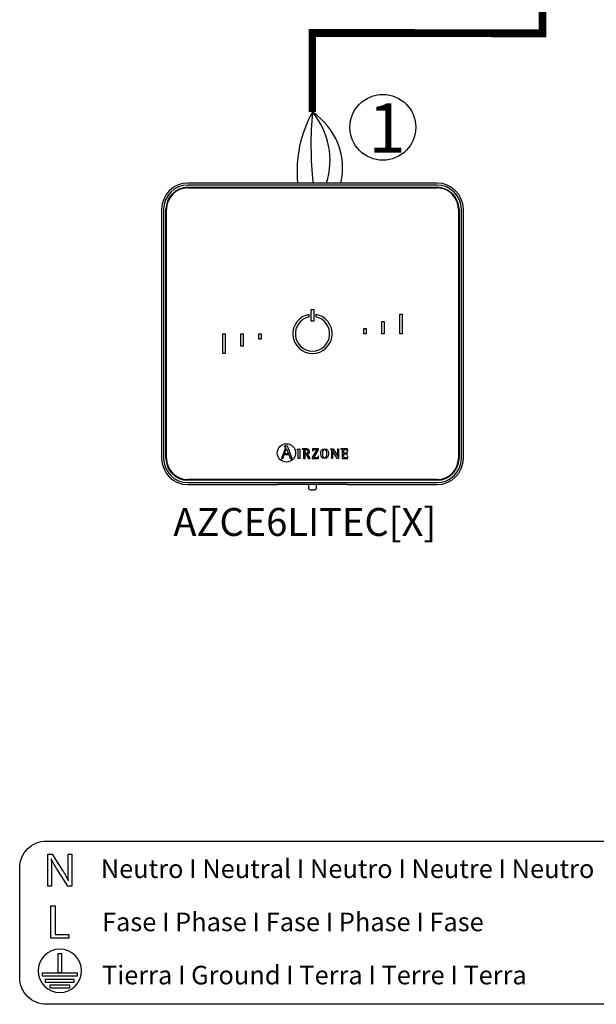
# Model space of a CAD drawing. Units: millimetres. Extents: x 14303 to 50279, y 2942 to 12698.
# Drawn here: x 44301 to 46402, y 4684 to 8273 of the extents above; entities that cross this region are included whole.
import ezdxf

# ---------------------------------------------------------------- set-up
doc = ezdxf.new("R2010")
doc.units = ezdxf.units.MM
for name, color, linetype in [('AIRZONE CABLE', 7, 'Continuous'), ('AIRZONE HARDWARE', 7, 'Continuous'), ('Detalle', 6, 'Continuous'), ('TEXTE', 7, 'Continuous')]:
    doc.layers.add(name, color=color, linetype=linetype)
doc.styles.get("Standard").update_dxf_attribs({"font": 'arial.ttf'})

msp = doc.modelspace()

# ---------------------------------------------------------------- linework, layer by layer
for p, q in [((44414.6, 5043.2), (44429.8, 5043.2)), ((44414.6, 4925.6), (44414.6, 5043.2)), ((44429.8, 5043.2), (44429.8, 4938.4)), ((44480.1, 4925.6), (44414.6, 4925.6)), ((44429.8, 4938.4), (44480.1, 4938.4)), ((44480.1, 4938.4), (44480.1, 4925.6))]:
    msp.add_line(p, q)
at = {"const_width": 28.8}
for points in [[(46204, 9769), (46205.8, 8210.4)], [(46219.5, 8223.4), (45357.3, 8224.5)]]:
    msp.add_lwpolyline(points, dxfattribs=at)
msp.add_lwpolyline([(46991.6, 4684.3), (44398.1, 4684.3, -0.414214), (44301.2, 4781.2), (44301.2, 5182, -0.414214), (44398.1, 5279), (46991.6, 5279)], format="xyb")
for points in [[(44453.1, 4869.4), (44453.1, 4798.7), (44441.6, 4798.7), (44441.6, 4869.4), (44453.1, 4869.4)], [(44510.9, 4787.2), (44383.8, 4787.2), (44383.8, 4798.7), (44510.9, 4798.7), (44510.9, 4787.2)], [(44499, 4764.1), (44395.7, 4764.1), (44395.7, 4775.6), (44499, 4775.6), (44499, 4764.1)], [(44482.7, 4743.4), (44412, 4743.4), (44412, 4754.9), (44482.7, 4754.9), (44482.7, 4743.4)]]:
    msp.add_lwpolyline(points)
for points in [[(44403.2, 5114.4), (44403.2, 5114.4), (44403.2, 5232), (44403.2, 5232)], [(44403.2, 5232), (44403.2, 5232), (44419.8, 5232), (44419.8, 5232)], [(44416.8, 5213.3), (44416.8, 5213.3), (44416.3, 5213.1), (44416.3, 5213.1)], [(44416.3, 5213.1), (44417.2, 5198.3), (44417.5, 5184.2), (44417.5, 5164.6)], [(44438.8, 5174.1), (44430.6, 5187.1), (44422.8, 5200.6), (44416.8, 5213.3)], [(44419.8, 5232), (44419.8, 5232), (44457.5, 5172.5), (44457.5, 5172.5)], [(44477.2, 5182.8), (44477.2, 5182.8), (44477.2, 5232), (44477.2, 5232)], [(44477.2, 5232), (44477.2, 5232), (44491.5, 5232), (44491.5, 5232)], [(44491.5, 5232), (44491.5, 5232), (44491.5, 5114.4), (44491.5, 5114.4)], [(44476.2, 5114.4), (44476.2, 5114.4), (44438.8, 5174.1), (44438.8, 5174.1)], [(44457.5, 5172.5), (44466.2, 5158.7), (44473, 5146.3), (44478.6, 5134.3)], [(44478.9, 5134.5), (44477.5, 5150.2), (44477.2, 5164.5), (44477.2, 5182.8)], [(44417.5, 5164.6), (44417.5, 5164.6), (44417.5, 5114.4), (44417.5, 5114.4)], [(44478.6, 5134.3), (44478.6, 5134.3), (44478.9, 5134.5), (44478.9, 5134.5)], [(44417.5, 5114.4), (44417.5, 5114.4), (44403.2, 5114.4), (44403.2, 5114.4)], [(44491.5, 5114.4), (44491.5, 5114.4), (44476.2, 5114.4), (44476.2, 5114.4)]]:
    msp.add_open_spline(points, degree=3)
msp.add_open_spline([(44526.3, 4806.3), (44526.3, 4762.7), (44490.9, 4727.4), (44447.4, 4727.4), (44403.8, 4727.4), (44368.4, 4762.7), (44368.4, 4806.3), (44368.4, 4849.9), (44403.8, 4885.2), (44447.4, 4885.2), (44490.9, 4885.2), (44526.3, 4849.9), (44526.3, 4806.3)], degree=3, knots=[0, 0, 0, 0, 1, 1, 1, 2, 2, 2, 3, 3, 3, 4, 4, 4, 4])
at = {"layer": 'AIRZONE CABLE', "color": 7, "linetype": 'ByBlock', "lineweight": -2, "const_width": 26.8}
msp.add_lwpolyline([(45367.7, 8238.8), (45367.7, 7936.3), (45367.7, 7936.3), (45367.7, 7936.3), (45367.7, 7936.3)], dxfattribs=at)
at = {"layer": 'AIRZONE CABLE', "color": 5, "lineweight": 30}
msp.add_arc((45750.7, 7721.4), 439.1, 150.6925, 185.6313, dxfattribs=at)
at = {"layer": 'AIRZONE CABLE', "color": 7, "lineweight": 30}
msp.add_arc((46612.5, 7817.6), 1250.4, 174.5526, 186.4303, dxfattribs=at)
at = {"layer": 'AIRZONE CABLE', "color": 1, "lineweight": 30}
msp.add_arc((45231.3, 7731.6), 246.1, 347.3265, 56.3147, dxfattribs=at)
at = {"layer": 'AIRZONE CABLE', "color": 3, "lineweight": 30}
msp.add_arc((45157.8, 7760.5), 273.8, 342.3684, 39.9479, dxfattribs=at)
at = {"layer": 'AIRZONE HARDWARE', "linetype": 'Continuous'}
for p, q in [((45821.7, 7677.6), (44913.8, 7677.6)), ((45821.7, 7670.4), (44913.8, 7670.4)), ((44913.8, 7662), (45821.7, 7662)), ((44913.8, 7659.6), (45821.7, 7659.6)), ((44818.3, 7582), (44818.3, 6674.2)), ((44825.5, 7582), (44825.5, 6674.2)), ((44833.8, 6674.2), (44833.8, 7582)), ((44836.2, 6674.2), (44836.2, 7582)), ((45899.3, 7582), (45899.3, 6674.2)), ((45901.7, 7582), (45901.7, 6674.2)), ((45910.1, 6674.2), (45910.1, 7582)), ((45917.3, 6674.2), (45917.3, 7582)), ((45363.3, 7216.2), (45372.2, 7216.2)), ((45363.3, 7174.4), (45363.3, 7216.2)), ((45372.2, 7216.2), (45372.2, 7174.4)), ((45355.8, 7189.6), (45355.8, 7198.7)), ((45379.7, 7198.7), (45379.7, 7189.6)), ((45685.8, 7199.8), (45694.8, 7199.8)), ((45685.8, 7128.1), (45685.8, 7199.8)), ((45694.8, 7199.8), (45694.8, 7128.1)), ((45372.2, 7174.4), (45363.3, 7174.4)), ((45554.4, 7147.2), (45563.4, 7147.2)), ((45554.4, 7128.1), (45554.4, 7147.2)), ((45563.4, 7147.2), (45563.4, 7128.1)), ((45620.1, 7128.1), (45620.1, 7173.5)), ((45620.1, 7173.5), (45629.1, 7173.5)), ((45629.1, 7173.5), (45629.1, 7128.1)), ((45040.8, 7128.1), (45049.7, 7128.1)), ((45040.8, 7056.4), (45040.8, 7128.1)), ((45049.7, 7128.1), (45049.7, 7056.4)), ((45106.5, 7082.7), (45106.5, 7128.1)), ((45106.5, 7128.1), (45115.4, 7128.1)), ((45115.4, 7128.1), (45115.4, 7082.7)), ((45172.2, 7128.1), (45181.1, 7128.1)), ((45172.2, 7109), (45172.2, 7128.1)), ((45181.1, 7109), (45172.2, 7109)), ((45181.1, 7128.1), (45181.1, 7109)), ((45563.4, 7128.1), (45554.4, 7128.1)), ((45629.1, 7128.1), (45620.1, 7128.1)), ((45694.8, 7128.1), (45685.8, 7128.1)), ((45115.4, 7082.7), (45106.5, 7082.7)), ((45049.7, 7056.4), (45040.8, 7056.4)), ((45264.4, 6718.9), (45264.4, 6717.4)), ((45276.9, 6718.9), (45264.4, 6718.9)), ((45293.2, 6674.1), (45276.9, 6718.9)), ((45268.4, 6710.4), (45255.2, 6674.1)), ((45259.3, 6674.1), (45264.3, 6688)), ((45264.3, 6688), (45281.3, 6688)), ((45265.4, 6691.1), (45272.5, 6710.5)), ((45280.1, 6691.1), (45265.4, 6691.1)), ((45272.5, 6710.5), (45280.1, 6691.1)), ((45281.3, 6688), (45286.2, 6674.1)), ((45312.2, 6707.9), (45321.7, 6709)), ((45312.2, 6706.5), (45312.2, 6707.9)), ((45321.7, 6709), (45321.7, 6674.2)), ((45330.7, 6708.4), (45330.7, 6707.3)), ((45341.1, 6692.4), (45341.1, 6701.5)), ((45341.1, 6674.2), (45341.1, 6690)), ((45341.1, 6690), (45344.2, 6690)), ((45344.2, 6690), (45353.2, 6674.2)), ((45359.1, 6674.2), (45349.7, 6690.9)), ((45383.3, 6706), (45366.3, 6677.2)), ((45366.3, 6677.2), (45366.3, 6674.2)), ((45367.5, 6708.4), (45367.3, 6701.1)), ((45367.3, 6701.1), (45368.7, 6701.1)), ((45389.6, 6708.4), (45367.5, 6708.4)), ((45372.3, 6676.6), (45389.6, 6705.7)), ((45390.2, 6681.6), (45388.7, 6681.6)), ((45389.6, 6705.7), (45389.6, 6708.4)), ((45390, 6674.2), (45390.2, 6681.6)), ((45432.9, 6707.3), (45432.9, 6708.4)), ((45432.9, 6708.4), (45443.6, 6708.4)), ((45437.9, 6674.2), (45437.9, 6701.9)), ((45441.2, 6703.1), (45441.1, 6703.1)), ((45441.1, 6703.1), (45441.1, 6674.2)), ((45458, 6674.2), (45441.2, 6703.1)), ((45443.6, 6708.4), (45459.6, 6680.8)), ((45459.6, 6680.8), (45459.7, 6680.8)), ((45459.7, 6680.8), (45459.7, 6708.4)), ((45459.7, 6708.4), (45462.9, 6708.4)), ((45462.9, 6708.4), (45462.9, 6674.2)), ((45471.6, 6708.4), (45471.6, 6707.3)), ((45495.9, 6708.4), (45471.6, 6708.4)), ((45493.7, 6697.2), (45492.3, 6697.2)), ((45492.3, 6686.5), (45493.7, 6686.5)), ((45493.7, 6686.5), (45493.7, 6697.2)), ((45494.6, 6700.9), (45496.1, 6700.9)), ((45496.9, 6681.6), (45495.4, 6681.6)), ((45496.1, 6700.9), (45495.9, 6708.4)), ((45496.7, 6674.2), (45496.9, 6681.6)), ((45255.2, 6674.1), (45259.3, 6674.1)), ((45286.2, 6674.1), (45293.2, 6674.1)), ((45321.7, 6674.2), (45316.1, 6674.2)), ((45335.5, 6674.2), (45341.1, 6674.2)), ((45353.2, 6674.2), (45359.1, 6674.2)), ((45366.3, 6674.2), (45390, 6674.2)), ((45441.1, 6674.2), (45437.9, 6674.2)), ((45462.9, 6674.2), (45458, 6674.2)), ((45476.4, 6674.2), (45496.7, 6674.2)), ((45821.7, 6596.5), (44913.8, 6596.5)), ((45821.7, 6594.1), (44913.8, 6594.1)), ((44913.8, 6585.8), (45821.7, 6585.8)), ((44913.8, 6578.6), (45240.3, 6578.6)), ((45241.9, 6579), (45240.3, 6578.6)), ((45481.7, 6579.1), (45253.8, 6579.1)), ((45352.8, 6579.1), (45352.8, 6567.2)), ((45382.6, 6567.2), (45382.6, 6579.1)), ((45495.2, 6578.6), (45493.6, 6579)), ((45495.2, 6578.6), (45821.7, 6578.6))]:
    msp.add_line(p, q, dxfattribs=at)
msp.add_circle((45273, 6694.1), 33.4, dxfattribs=at)
for centre, radius, start, end in [((44913.8, 7582), 95.6, 90, 180), ((44913.8, 7582), 88.4, 90, 180), ((44913.8, 7582), 80, 90, 180), ((44913.8, 7582), 77.6, 90, 180), ((45821.7, 7582), 95.6, 0, 90), ((45821.7, 7582), 88.4, 0, 90), ((45821.7, 7582), 80, 0, 90), ((45821.7, 7582), 77.6, 0, 90), ((45367.8, 7128.1), 71.7, 99.5941, 80.4059), ((45367.8, 7128.1), 62.7, 100.9806, 79.0194), ((44913.8, 6674.2), 95.6, 180, 270), ((44913.8, 6674.2), 88.4, 180, 270), ((44913.8, 6674.2), 80, 180, 270), ((44913.8, 6674.2), 77.6, 180, 270), ((45821.7, 6674.2), 80, 270, 0), ((45821.7, 6674.2), 95.6, 270, 0), ((45821.7, 6674.2), 88.4, 270, 0), ((45821.7, 6674.2), 77.6, 270, 0)]:
    msp.add_arc(centre, radius, start, end, dxfattribs=at)
for points, knots in [([(45264.4, 6717.4), (45267.1, 6717), (45269.5, 6717), (45269.5, 6714.3), (45269.5, 6713.9), (45268.8, 6711.5), (45268.4, 6710.4)], [0, 0, 0, 0, 0.5, 0.5, 0.5, 1, 1, 1, 1]), ([(45316.1, 6674.2), (45316.1, 6677), (45316.1, 6699.2), (45316.1, 6701.7), (45316.1, 6705.6), (45316, 6706), (45312.2, 6706.5)], [0, 0, 0, 0, 0.5, 0.5, 0.5, 1, 1, 1, 1]), ([(45349.7, 6690.9), (45353.7, 6691.6), (45357.5, 6693.5), (45357.5, 6699.3), (45357.5, 6708.4), (45347, 6708.4), (45343.2, 6708.4), (45341.9, 6708.4), (45331.8, 6708.4), (45330.7, 6708.4)], [0, 0, 0, 0, 0.333333, 0.333333, 0.333333, 0.666667, 0.666667, 0.666667, 1, 1, 1, 1]), ([(45330.7, 6707.3), (45335.4, 6706.5), (45335.5, 6706.5), (45335.5, 6701.5), (45335.5, 6698.8), (45335.5, 6676.7), (45335.5, 6674.2)], [0, 0, 0, 0, 0.5, 0.5, 0.5, 1, 1, 1, 1]), ([(45341.1, 6701.5), (45341.1, 6705.1), (45341.1, 6706), (45344.5, 6706), (45348.8, 6706), (45351.9, 6704.5), (45351.9, 6699), (45351.9, 6693.3), (45347.3, 6692.4), (45344, 6692.4), (45343.7, 6692.4), (45341.3, 6692.4), (45341.1, 6692.4)], [0, 0, 0, 0, 0.25, 0.25, 0.25, 0.5, 0.5, 0.5, 0.75, 0.75, 0.75, 1, 1, 1, 1]), ([(45368.7, 6701.1), (45368.7, 6706), (45371.7, 6706), (45374.7, 6706), (45375.6, 6706), (45382.5, 6706), (45383.3, 6706)], [0, 0, 0, 0, 0.5, 0.5, 0.5, 1, 1, 1, 1]), ([(45388.7, 6681.6), (45388.7, 6676.7), (45385.8, 6676.6), (45382.7, 6676.6), (45381.7, 6676.6), (45373.3, 6676.6), (45372.3, 6676.6)], [0, 0, 0, 0, 0.5, 0.5, 0.5, 1, 1, 1, 1]), ([(45412.2, 6673.7), (45422.8, 6673.7), (45426, 6680.4), (45426, 6691.2), (45426, 6702.1), (45422.8, 6709), (45412.2, 6709), (45401.2, 6709), (45398.1, 6702.1), (45398.1, 6691.2), (45398.1, 6680.3), (45401.5, 6673.7), (45412.2, 6673.7)], [0, 0, 0, 0, 0.25, 0.25, 0.25, 0.5, 0.5, 0.5, 0.75, 0.75, 0.75, 1, 1, 1, 1]), ([(45403.7, 6691.2), (45403.7, 6698.1), (45404.3, 6706.6), (45412.2, 6706.6), (45419.9, 6706.6), (45420.4, 6697.9), (45420.4, 6691.2), (45420.4, 6684.7), (45420.1, 6676), (45412.2, 6676), (45404.5, 6676), (45403.7, 6684.9), (45403.7, 6691.2)], [0, 0, 0, 0, 0.25, 0.25, 0.25, 0.5, 0.5, 0.5, 0.75, 0.75, 0.75, 1, 1, 1, 1]), ([(45437.9, 6701.9), (45437.9, 6702.5), (45437.9, 6703.4), (45437.8, 6704.6), (45437.5, 6705.5), (45437.2, 6706), (45436.8, 6706.2), (45436.4, 6706.5), (45435.8, 6706.7), (45435, 6706.9), (45434, 6707.1), (45433.3, 6707.2), (45432.9, 6707.3)], [0, 0, 0, 0, 0.193315, 0.309147, 0.427379, 0.489029, 0.521028, 0.572868, 0.643576, 0.750199, 0.849314, 1, 1, 1, 1]), ([(45471.6, 6707.3), (45476.2, 6706.5), (45476.4, 6706.5), (45476.4, 6701.5), (45476.4, 6698.8), (45476.4, 6676.7), (45476.4, 6674.2)], [0, 0, 0, 0, 0.5, 0.5, 0.5, 1, 1, 1, 1]), ([(45482, 6693.3), (45482, 6694.3), (45482, 6702.5), (45482, 6703.4), (45482, 6705.8), (45482.6, 6706), (45485.2, 6706), (45485.6, 6706), (45488.8, 6706), (45489.2, 6706), (45492.5, 6706), (45494.6, 6705), (45494.6, 6700.9)], [0, 0, 0, 0, 0.25, 0.25, 0.25, 0.5, 0.5, 0.5, 0.75, 0.75, 0.75, 1, 1, 1, 1]), ([(45492.3, 6697.2), (45492, 6695.5), (45491.6, 6693.3), (45488.1, 6693.3), (45487.5, 6693.3), (45482.5, 6693.3), (45482, 6693.3)], [0, 0, 0, 0, 0.5, 0.5, 0.5, 1, 1, 1, 1]), ([(45495.4, 6681.6), (45495.1, 6677.6), (45493.7, 6676.6), (45490.8, 6676.6), (45490.3, 6676.6), (45485.7, 6676.6), (45485.2, 6676.6), (45482.6, 6676.6), (45482, 6676.7), (45482, 6679.6), (45482, 6680.7), (45482, 6689.9), (45482, 6690.9)], [0, 0, 0, 0, 0.25, 0.25, 0.25, 0.5, 0.5, 0.5, 0.75, 0.75, 0.75, 1, 1, 1, 1]), ([(45482, 6690.9), (45482.6, 6690.9), (45487.6, 6690.9), (45488.1, 6690.9), (45491.2, 6690.9), (45492.3, 6689.3), (45492.3, 6686.5)], [0, 0, 0, 0, 0.5, 0.5, 0.5, 1, 1, 1, 1]), ([(45367.7, 6558.9), (45368.3, 6558.9), (45369.8, 6558.9), (45372.5, 6559.2), (45375.4, 6559.7), (45377.7, 6560.4), (45379.6, 6561.5), (45381.1, 6562.8), (45382.2, 6564.5), (45382.7, 6566.2), (45382.6, 6567), (45382.6, 6567.2)], [0, 0, 0, 0, 0.076782, 0.224571, 0.377731, 0.548801, 0.656305, 0.759034, 0.863807, 0.971297, 1, 1, 1, 1]), ([(45352.8, 6567.2), (45352.9, 6566.4), (45353, 6565.1), (45353.9, 6563.3), (45355.2, 6562), (45356.6, 6561), (45358.5, 6560.1), (45360.8, 6559.5), (45363.7, 6559.1), (45366.1, 6558.9), (45367.4, 6558.9), (45367.7, 6558.9)], [0, 0, 0, 0, 0.10316, 0.203094, 0.297217, 0.394956, 0.508884, 0.661188, 0.808136, 0.960392, 1, 1, 1, 1])]:
    msp.add_open_spline(points, degree=3, knots=knots, dxfattribs=at)
for points, weights in [([(45253.8, 6579.1), (45242.3, 6579.1), (45241.9, 6579)], [1, 0.71933980034, 1]), ([(45493.6, 6579), (45493.2, 6579.1), (45481.7, 6579.1)], [1, 0.719339800339, 1])]:
    msp.add_rational_spline(points, weights, degree=2, dxfattribs=at)
at = {"layer": 'Detalle'}
msp.add_circle((45624, 7880.7), 119.9, dxfattribs=at)

# ---------------------------------------------------------------- texts
at = {"attachment_point": 1}
for s, width, gutter_width, insert, char_height in [('1', 361.221, 149.9, (45571.1, 7968.1), 179.9), ('{\\fKalinga|b0|i0|c0|p34;Neutro I Neutral I Neutro I Neutre I Neutro}', 3893.098, 12.4, (44596.6, 5212.4), 67.837), ('{\\fKalinga|b0|i0|c0|p34;Fase I Phase I Fase I Phase I Fase }', 3893.098, 12.4, (44601, 5018.6), 67.837), ('{\\fKalinga|b0|i0|c0|p34;Tierra I Ground I Terra I Terre I Terra}', 3893.098, 12.4, (44601, 4824.8), 67.837)]:
    msp.add_mtext_dynamic_manual_height_columns(s, width=width, gutter_width=gutter_width, heights=[0], dxfattribs=dict(at, insert=insert, char_height=char_height))
at = {"layer": 'TEXTE', "lineweight": 5, "insert": (44860.9, 6493.2), "char_height": 101.682, "attachment_point": 1}
msp.add_mtext_dynamic_manual_height_columns('AZCE6LITEC[X]', width=767.981, gutter_width=149.3, heights=[133.5], dxfattribs=at)

doc.saveas('drawing.dxf')
